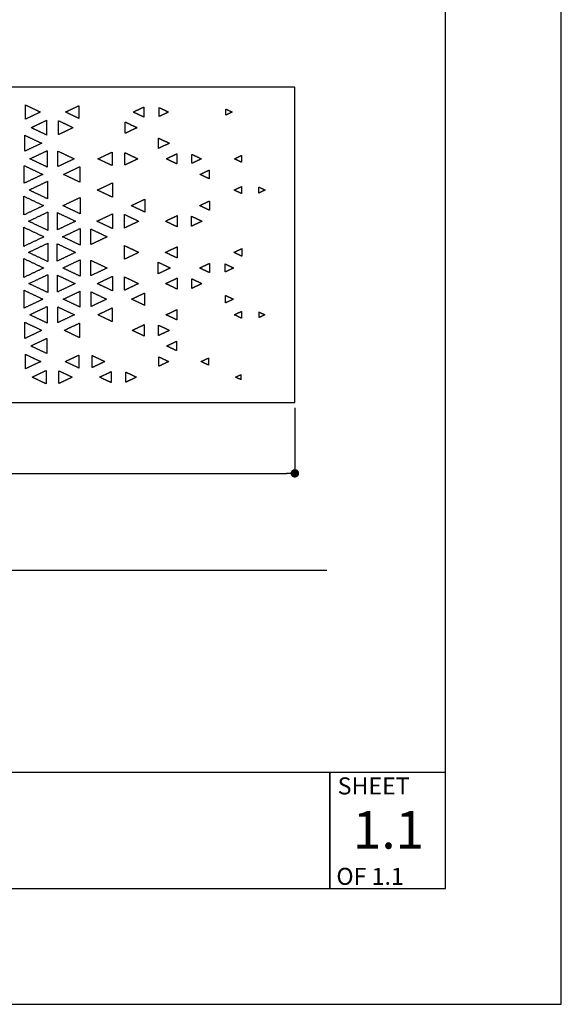
# Model space of a CAD drawing. Units: inches. Extents: x 1225 to 1585, y -101 to 177.
# Drawn here: x 1508 to 1585, y -101 to 38 of the extents above; entities that cross this region are included whole.
import ezdxf

# ---------------------------------------------------------------- set-up
doc = ezdxf.new("R2010")
doc.units = ezdxf.units.IN
doc.header["$MEASUREMENT"] = 0
doc.layers.add('Default', color=7, linetype='Continuous', true_color=0x000000)
doc.layers.add('Make2D$Visible$Curves', color=7, linetype='Continuous', true_color=0x000000)
doc.styles.add('Foot-Inch Architectural', font='txt')
doc.styles.add('Inch Fractional', font='arial.ttf')
doc.dimstyles.new('Inch Fractional', dxfattribs={"dimscale": 12, "dimtxt": 0.3, "dimasz": 0.1, "dimexe": 0, "dimexo": 0.0625, "dimgap": 0.0625, "dimtad": 1, "dimtoh": 1, "dimdec": 4, "dimzin": 1, "dimdsep": 46, "dimlunit": 5, "dimtxsty": 'Inch Fractional', "dimblk": 'DOT', "dimcen": 0.25, "dimadec": 1, "dimazin": 1, "dimtfac": 1, "dimtdec": 4, "dimtix": 1, "dimtofl": 0, "dimtmove": 1, "dimatfit": 3, "dimldrblk": 'OPEN90', "dimfxl": 1, "dimtolj": 1, "dimtzin": 1, "dimarcsym": 0})

# ---------------------------------------------------------------- blocks, each defined once
blk = doc.blocks.new('_Dot')
at = {"color": 0, "linetype": 'ByBlock', "lineweight": -2}
blk.add_line((-0.5, 0), (-1, 0), dxfattribs=at)
at = {"color": 0, "linetype": 'ByBlock', "const_width": 0.5}
blk.add_lwpolyline([(-0.25, 0, 1), (0.25, 0, 1)], format="xyb", close=True, dxfattribs=at)
blk = doc.blocks.new('*D3')
at = {"layer": 'Default', "color": 0, "lineweight": -2}
for p, q in [((1446.22, -16.49), (1446.22, -25.74)), ((1546.97, -16.49), (1546.97, -25.74)), ((1447.42, -25.74), (1545.77, -25.74))]:
    blk.add_line(p, q, dxfattribs=at)
at = {"layer": 'Defpoints', "color": 0}
for p in [(1446.22, -15.74), (1546.97, -15.74), (1546.97, -25.74)]:
    blk.add_point(p, dxfattribs=at)
at = {"layer": 'Default', "color": 0, "lineweight": -2, "xscale": 1.2, "yscale": 1.2, "zscale": 1.2, "rotation": 180}
blk.add_blockref('_Dot', (1446.22, -25.74), dxfattribs=at)
at = {"layer": 'Default', "color": 0, "lineweight": -2, "xscale": 1.2, "yscale": 1.2, "zscale": 1.2}
blk.add_blockref('_Dot', (1546.97, -25.74), dxfattribs=at)
at = {"layer": 'Default', "color": 0, "insert": (1496.59, -23.15), "char_height": 3.6, "attachment_point": 5, "style": 'Inch Fractional'}
blk.add_mtext('\\A1;96"', dxfattribs=at)

msp = doc.modelspace()

# ---------------------------------------------------------------- linework, layer by layer
at = {"layer": 'Default'}
for points in [[(1224.64552, -100.72954), (1584.56972, -100.72954), (1584.56972, 177.3937), (1224.64552, 177.3937)], [(1241.00571, -84.36935), (1568.20953, -84.36935), (1568.20953, 148.5795), (1241.00571, 148.5795)], [(1474.17009, -84.36935), (1551.89155, -84.36935), (1551.89155, -68.00916), (1474.17009, -68.00916)], [(1551.89155, -84.36935), (1568.20953, -84.36935), (1568.20953, -68.00916), (1551.89155, -68.00916)]]:
    msp.add_lwpolyline(points, close=True, dxfattribs=at)
msp.add_lwpolyline([(1436.48086, -39.43319), (1551.49306, -39.43319)], dxfattribs=at)
at = {"layer": 'Make2D$Visible$Curves'}
for points in [[(1546.96717, 28.77894), (1496.5919, 28.77894), (1446.21664, 28.77894)], [(1546.96717, -15.73873), (1546.96717, 6.52011), (1546.96717, 28.77894)], [(1508.94321, 24.28308), (1508.94321, 25.28624), (1508.94321, 26.2894)], [(1508.94321, 26.2894), (1510.00189, 25.78782), (1511.06057, 25.28624)], [(1511.06057, 25.28624), (1510.00189, 24.78466), (1508.94321, 24.28308)], [(1514.57901, 25.28624), (1515.52989, 25.73675), (1516.48077, 26.18725)], [(1516.48077, 24.38523), (1515.52989, 24.83574), (1514.57901, 25.28624)], [(1516.48077, 26.18725), (1516.48077, 25.28624), (1516.48077, 24.38523)], [(1524.14381, 25.28624), (1524.89367, 25.64151), (1525.64354, 25.99678)], [(1525.64354, 24.5757), (1524.89367, 24.93097), (1524.14381, 25.28624)], [(1525.64354, 25.99678), (1525.64354, 25.28624), (1525.64354, 24.5757)], [(1527.79188, 24.64569), (1527.79188, 25.28624), (1527.79188, 25.9268)], [(1527.79188, 25.9268), (1528.46789, 25.60652), (1529.14389, 25.28624)], [(1529.14389, 25.28624), (1528.46789, 24.96597), (1527.79188, 24.64569)], [(1537.24495, 24.86783), (1537.24495, 25.28624), (1537.24495, 25.70466)], [(1537.24495, 25.70466), (1537.68652, 25.49545), (1538.12809, 25.28624)], [(1538.12809, 25.28624), (1537.68652, 25.07704), (1537.24495, 24.86783)], [(1509.73299, 23.08394), (1510.83209, 23.60467), (1511.9312, 24.1254)], [(1511.9312, 24.1254), (1511.9312, 23.08394), (1511.9312, 22.04247)], [(1513.60372, 22.09801), (1513.60372, 23.08394), (1513.60372, 24.06986)], [(1513.60372, 24.06986), (1514.64422, 23.5769), (1515.68471, 23.08394)], [(1523.03822, 22.29375), (1523.03822, 23.08394), (1523.03822, 23.87412)], [(1523.03822, 23.87412), (1523.87214, 23.47903), (1524.70605, 23.08394)], [(1511.9312, 22.04247), (1510.83209, 22.5632), (1509.73299, 23.08394)], [(1515.68471, 23.08394), (1514.64422, 22.59097), (1513.60372, 22.09801)], [(1524.70605, 23.08394), (1523.87214, 22.68884), (1523.03822, 22.29375)], [(1508.85576, 19.75417), (1508.85576, 20.88163), (1508.85576, 22.00909)], [(1508.85576, 22.00909), (1510.04562, 21.44536), (1511.23548, 20.88163)], [(1511.23548, 20.88163), (1510.04562, 20.3179), (1508.85576, 19.75417)], [(1527.73688, 20.16289), (1527.73688, 20.88163), (1527.73688, 21.60036)], [(1527.73688, 21.60036), (1528.49539, 21.241), (1529.25391, 20.88163)], [(1529.25391, 20.88163), (1528.49539, 20.52226), (1527.73688, 20.16289)], [(1509.57451, 18.67932), (1510.79247, 19.25637), (1512.01044, 19.83341)], [(1512.01044, 19.83341), (1512.01044, 18.67932), (1512.01044, 17.52523)], [(1513.53152, 17.59076), (1513.53152, 18.67932), (1513.53152, 19.76788)], [(1513.53152, 19.76788), (1514.68032, 19.2236), (1515.82913, 18.67932)], [(1519.16568, 18.67932), (1520.16285, 19.15176), (1521.16002, 19.62419)], [(1521.16002, 19.62419), (1521.16002, 18.67932), (1521.16002, 17.73445)], [(1522.98287, 17.81047), (1522.98287, 18.67932), (1522.98287, 19.54817)], [(1522.98287, 19.54817), (1523.89981, 19.11375), (1524.81675, 18.67932)], [(1512.01044, 17.52523), (1510.79247, 18.10228), (1509.57451, 18.67932)], [(1515.82913, 18.67932), (1514.68032, 18.13504), (1513.53152, 17.59076)], [(1521.16002, 17.73445), (1520.16285, 18.20689), (1519.16568, 18.67932)], [(1524.81675, 18.67932), (1523.89981, 18.2449), (1522.98287, 17.81047)], [(1528.79072, 18.67932), (1529.54169, 19.03512), (1530.29267, 19.39091)], [(1530.29267, 17.96773), (1529.54169, 18.32353), (1528.79072, 18.67932)], [(1530.29267, 19.39091), (1530.29267, 18.67932), (1530.29267, 17.96773)], [(1532.44692, 18.04821), (1532.44692, 18.67932), (1532.44692, 19.31043)], [(1532.44692, 19.31043), (1533.11296, 18.99488), (1533.779, 18.67932)], [(1533.779, 18.67932), (1533.11296, 18.36377), (1532.44692, 18.04821)], [(1538.43077, 18.67932), (1538.92429, 18.91314), (1539.4178, 19.14696)], [(1539.4178, 18.21169), (1538.92429, 18.4455), (1538.43077, 18.67932)], [(1539.4178, 19.14696), (1539.4178, 18.67932), (1539.4178, 18.21169)], [(1508.77886, 15.24026), (1508.77886, 16.47701), (1508.77886, 17.71377)], [(1508.77886, 17.71377), (1510.08407, 17.09539), (1511.38927, 16.47701)], [(1514.30588, 16.47701), (1515.46161, 17.02457), (1516.61734, 17.57213)], [(1516.61734, 17.57213), (1516.61734, 16.47701), (1516.61734, 15.38189)], [(1533.57604, 16.47701), (1534.22431, 16.78415), (1534.87259, 17.09129)], [(1534.87259, 17.09129), (1534.87259, 16.47701), (1534.87259, 15.86274)], [(1511.38927, 16.47701), (1510.08407, 15.85864), (1508.77886, 15.24026)], [(1509.44607, 14.27471), (1510.76036, 14.89739), (1512.07465, 15.52007)], [(1512.07465, 15.52007), (1512.07465, 14.27471), (1512.07465, 13.02934)], [(1516.61734, 15.38189), (1515.46161, 15.92945), (1514.30588, 16.47701)], [(1534.87259, 15.86274), (1534.22431, 16.16988), (1533.57604, 16.47701)], [(1512.07465, 13.02934), (1510.76036, 13.65202), (1509.44607, 14.27471)], [(1519.07582, 14.27471), (1520.14038, 14.77908), (1521.20495, 15.28344)], [(1521.20495, 13.26597), (1520.14038, 13.77034), (1519.07582, 14.27471)], [(1521.20495, 15.28344), (1521.20495, 14.27471), (1521.20495, 13.26597)], [(1538.37664, 14.27471), (1538.91076, 14.52776), (1539.44487, 14.78081)], [(1539.44487, 13.7686), (1538.91076, 14.02165), (1538.37664, 14.27471)], [(1539.44487, 14.78081), (1539.44487, 14.27471), (1539.44487, 13.7686)], [(1541.89154, 13.85374), (1541.89154, 14.27471), (1541.89154, 14.69567)], [(1541.89154, 14.69567), (1542.33581, 14.48519), (1542.78007, 14.27471)], [(1542.78007, 14.27471), (1542.33581, 14.06422), (1541.89154, 13.85374)], [(1508.7213, 10.75382), (1508.7213, 12.0724), (1508.7213, 13.39098)], [(1508.7213, 13.39098), (1510.11285, 12.73169), (1511.5044, 12.0724)], [(1514.22025, 12.0724), (1515.4402, 12.65039), (1516.66015, 13.22837)], [(1516.66015, 13.22837), (1516.66015, 12.0724), (1516.66015, 10.91643)], [(1523.87214, 12.0724), (1524.82576, 12.5242), (1525.77937, 12.97601)], [(1525.77937, 12.97601), (1525.77937, 12.0724), (1525.77937, 11.1688)], [(1533.52934, 12.0724), (1534.21264, 12.39613), (1534.89594, 12.71987)], [(1534.89594, 12.71987), (1534.89594, 12.0724), (1534.89594, 11.42493)], [(1511.5044, 12.0724), (1510.11285, 11.41311), (1508.7213, 10.75382)], [(1509.36771, 9.87009), (1510.74077, 10.52062), (1512.11384, 11.17115)], [(1512.11384, 11.17115), (1512.11384, 9.87009), (1512.11384, 8.56904)], [(1516.66015, 10.91643), (1515.4402, 11.49441), (1514.22025, 12.0724)], [(1525.77937, 11.1688), (1524.82576, 11.6206), (1523.87214, 12.0724)], [(1534.89594, 11.42493), (1534.21264, 11.74867), (1533.52934, 12.0724)], [(1512.11384, 8.56904), (1510.74077, 9.21957), (1509.36771, 9.87009)], [(1513.44185, 8.65409), (1513.44185, 9.87009), (1513.44185, 11.08609)], [(1513.44185, 11.08609), (1514.72515, 10.47809), (1516.00845, 9.87009)], [(1516.00845, 9.87009), (1514.72515, 9.26209), (1513.44185, 8.65409)], [(1519.02536, 9.87009), (1520.12777, 10.39239), (1521.23018, 10.91469)], [(1521.23018, 8.8255), (1520.12777, 9.34779), (1519.02536, 9.87009)], [(1521.23018, 10.91469), (1521.23018, 9.87009), (1521.23018, 8.8255)], [(1522.91977, 8.91155), (1522.91977, 9.87009), (1522.91977, 10.82863)], [(1522.91977, 10.82863), (1523.93136, 10.34936), (1524.94295, 9.87009)], [(1524.94295, 9.87009), (1523.93136, 9.39082), (1522.91977, 8.91155)], [(1528.68595, 9.87009), (1529.5155, 10.26311), (1530.34505, 10.65614)], [(1530.34505, 9.08405), (1529.5155, 9.47707), (1528.68595, 9.87009)], [(1530.34505, 10.65614), (1530.34505, 9.87009), (1530.34505, 9.08405)], [(1532.39868, 9.17043), (1532.39868, 9.87009), (1532.39868, 10.56976)], [(1532.39868, 10.56976), (1533.13707, 10.21993), (1533.87546, 9.87009)], [(1533.87546, 9.87009), (1533.13707, 9.52026), (1532.39868, 9.17043)], [(1508.69641, 6.31383), (1508.69641, 7.66779), (1508.69641, 9.02174)], [(1508.69641, 9.02174), (1510.12529, 8.34476), (1511.55418, 7.66779)], [(1514.18565, 7.66779), (1515.43155, 8.25807), (1516.67745, 8.84835)], [(1516.67745, 8.84835), (1516.67745, 7.66779), (1516.67745, 6.48723)], [(1518.17619, 6.57394), (1518.17619, 7.66779), (1518.17619, 8.76163)], [(1518.17619, 8.76163), (1519.33057, 8.21471), (1520.48495, 7.66779)], [(1511.55418, 7.66779), (1510.12529, 6.99081), (1508.69641, 6.31383)], [(1516.67745, 6.48723), (1515.43155, 7.07751), (1514.18565, 7.66779)], [(1520.48495, 7.66779), (1519.33057, 7.12087), (1518.17619, 6.57394)], [(1509.36006, 5.46548), (1510.73886, 6.11872), (1512.11766, 6.77197)], [(1512.11766, 6.77197), (1512.11766, 5.46548), (1512.11766, 4.15899)], [(1513.43868, 4.24497), (1513.43868, 5.46548), (1513.43868, 6.68599)], [(1513.43868, 6.68599), (1514.72674, 6.07573), (1516.0148, 5.46548)], [(1522.91768, 4.50397), (1522.91768, 5.46548), (1522.91768, 6.42699)], [(1522.91768, 6.42699), (1523.93241, 5.94624), (1524.94714, 5.46548)], [(1528.68255, 5.46548), (1529.51465, 5.85971), (1530.34675, 6.25394)], [(1530.34675, 6.25394), (1530.34675, 5.46548), (1530.34675, 4.67701)], [(1538.34492, 5.46548), (1538.90283, 5.7298), (1539.46073, 5.99413)], [(1539.46073, 5.99413), (1539.46073, 5.46548), (1539.46073, 4.93683)], [(1508.71325, 1.93316), (1508.71325, 3.26317), (1508.71325, 4.59318)], [(1508.71325, 4.59318), (1510.11687, 3.92818), (1511.52049, 3.26317)], [(1512.11766, 4.15899), (1510.73886, 4.81223), (1509.36006, 5.46548)], [(1516.0148, 5.46548), (1514.72674, 4.85523), (1513.43868, 4.24497)], [(1514.20889, 3.26317), (1515.43736, 3.84519), (1516.66583, 4.42722)], [(1516.66583, 4.42722), (1516.66583, 3.26317), (1516.66583, 2.09913)], [(1518.18623, 2.18361), (1518.18623, 3.26317), (1518.18623, 4.34273)], [(1518.18623, 4.34273), (1519.32555, 3.80295), (1520.46486, 3.26317)], [(1524.94714, 5.46548), (1523.93241, 4.98472), (1522.91768, 4.50397)], [(1530.34675, 4.67701), (1529.51465, 5.07125), (1528.68255, 5.46548)], [(1539.46073, 4.93683), (1538.90283, 5.20115), (1538.34492, 5.46548)], [(1511.52049, 3.26317), (1510.11687, 2.59817), (1508.71325, 1.93316)], [(1516.66583, 2.09913), (1515.43736, 2.68115), (1514.20889, 3.26317)], [(1520.46486, 3.26317), (1519.32555, 2.72339), (1518.18623, 2.18361)], [(1527.66316, 2.43966), (1527.66316, 3.26317), (1527.66316, 4.08669)], [(1527.66316, 4.08669), (1528.53225, 3.67493), (1529.40134, 3.26317)], [(1529.40134, 3.26317), (1528.53225, 2.85141), (1527.66316, 2.43966)], [(1533.5234, 3.26317), (1534.21115, 3.58902), (1534.89891, 3.91486)], [(1534.89891, 2.61148), (1534.21115, 2.93733), (1533.5234, 3.26317)], [(1534.89891, 3.91486), (1534.89891, 3.26317), (1534.89891, 2.61148)], [(1537.14141, 2.69758), (1537.14141, 3.26317), (1537.14141, 3.82876)], [(1537.14141, 3.82876), (1537.73829, 3.54597), (1538.33518, 3.26317)], [(1538.33518, 3.26317), (1537.73829, 2.98038), (1537.14141, 2.69758)], [(1509.42564, 1.06086), (1510.75526, 1.69081), (1512.08487, 2.32075)], [(1512.08487, 2.32075), (1512.08487, 1.06086), (1512.08487, -0.19902)], [(1513.46627, -0.12044), (1513.46627, 1.06086), (1513.46627, 2.24217)], [(1513.46627, 2.24217), (1514.71295, 1.65152), (1515.95963, 1.06086)], [(1519.06231, 1.06086), (1520.13701, 1.57003), (1521.2117, 2.0792)], [(1521.2117, 2.0792), (1521.2117, 1.06086), (1521.2117, 0.04253)], [(1522.93622, 0.12571), (1522.93622, 1.06086), (1522.93622, 1.99602)], [(1522.93622, 1.99602), (1523.92313, 1.52844), (1524.91005, 1.06086)], [(1528.71291, 1.06086), (1529.52224, 1.44431), (1530.33157, 1.82775)], [(1530.33157, 1.82775), (1530.33157, 1.06086), (1530.33157, 0.29398)], [(1532.41104, 0.37876), (1532.41104, 1.06086), (1532.41104, 1.74297)], [(1532.41104, 1.74297), (1533.13089, 1.40192), (1533.85075, 1.06086)], [(1508.76542, -2.3973), (1508.76542, -1.14144), (1508.76542, 0.11441)], [(1508.76542, 0.11441), (1510.09078, -0.51351), (1511.41615, -1.14144)], [(1512.08487, -0.19902), (1510.75526, 0.43092), (1509.42564, 1.06086)], [(1515.95963, 1.06086), (1514.71295, 0.47021), (1513.46627, -0.12044)], [(1521.2117, 0.04253), (1520.13701, 0.5517), (1519.06231, 1.06086)], [(1524.91005, 1.06086), (1523.92313, 0.59329), (1522.93622, 0.12571)], [(1530.33157, 0.29398), (1529.52224, 0.67742), (1528.71291, 1.06086)], [(1533.85075, 1.06086), (1533.13089, 0.71981), (1532.41104, 0.37876)], [(1511.41615, -1.14144), (1510.09078, -1.76937), (1508.76542, -2.3973)], [(1514.28527, -1.14144), (1515.45646, -0.58656), (1516.62764, -0.03168)], [(1516.62764, -2.25121), (1515.45646, -1.69632), (1514.28527, -1.14144)], [(1516.62764, -0.03168), (1516.62764, -1.14144), (1516.62764, -2.25121)], [(1518.21975, -2.17336), (1518.21975, -1.14144), (1518.21975, -0.10952)], [(1518.21975, -0.10952), (1519.30879, -0.62548), (1520.39782, -1.14144)], [(1520.39782, -1.14144), (1519.30879, -1.6574), (1518.21975, -2.17336)], [(1523.91797, -1.14144), (1524.83721, -0.70592), (1525.75646, -0.2704)], [(1525.75646, -2.01248), (1524.83721, -1.57696), (1523.91797, -1.14144)], [(1525.75646, -0.2704), (1525.75646, -1.14144), (1525.75646, -2.01248)], [(1537.16046, -1.67995), (1537.16046, -1.14144), (1537.16046, -0.60294)], [(1537.16046, -0.60294), (1537.72877, -0.87219), (1538.29708, -1.14144)], [(1538.29708, -1.14144), (1537.72877, -1.4107), (1537.16046, -1.67995)], [(1509.54588, -3.34375), (1510.78532, -2.75653), (1512.02475, -2.16931)], [(1512.02475, -2.16931), (1512.02475, -3.34375), (1512.02475, -4.51819)], [(1513.51874, -4.45047), (1513.51874, -3.34375), (1513.51874, -2.23703)], [(1513.51874, -2.23703), (1514.68671, -2.79039), (1515.85468, -3.34375)], [(1519.14497, -3.34375), (1520.15767, -2.86395), (1521.17037, -2.38416)], [(1521.17037, -2.38416), (1521.17037, -3.34375), (1521.17037, -4.30334)], [(1528.77486, -3.34375), (1529.53773, -2.98232), (1530.30059, -2.62089)], [(1530.30059, -2.62089), (1530.30059, -3.34375), (1530.30059, -4.06661)], [(1512.02475, -4.51819), (1510.78532, -3.93097), (1509.54588, -3.34375)], [(1515.85468, -3.34375), (1514.68671, -3.89711), (1513.51874, -4.45047)], [(1521.17037, -4.30334), (1520.15767, -3.82355), (1519.14497, -3.34375)], [(1530.30059, -4.06661), (1529.53773, -3.70518), (1528.77486, -3.34375)], [(1538.41804, -3.34375), (1538.9211, -3.10541), (1539.42417, -2.86706)], [(1539.42417, -3.82044), (1538.9211, -3.58209), (1538.41804, -3.34375)], [(1539.42417, -2.86706), (1539.42417, -3.34375), (1539.42417, -3.82044)], [(1541.91091, -3.73718), (1541.91091, -3.34375), (1541.91091, -2.95032)], [(1541.91091, -2.95032), (1542.32612, -3.14703), (1542.74133, -3.34375)], [(1542.74133, -3.34375), (1542.32612, -3.54047), (1541.91091, -3.73718)], [(1508.83933, -6.69687), (1508.83933, -5.54606), (1508.83933, -4.39524)], [(1508.83933, -4.39524), (1510.05383, -4.97065), (1511.26834, -5.54606)], [(1511.26834, -5.54606), (1510.05383, -6.12146), (1508.83933, -6.69687)], [(1514.40238, -5.54606), (1515.48573, -5.03279), (1516.56908, -4.51952)], [(1516.56908, -6.57259), (1515.48573, -6.05932), (1514.40238, -5.54606)], [(1516.56908, -4.51952), (1516.56908, -5.54606), (1516.56908, -6.57259)], [(1524.00471, -5.54606), (1524.8589, -5.14136), (1525.71309, -4.73666)], [(1525.71309, -6.35545), (1524.8589, -5.95075), (1524.00471, -5.54606)], [(1525.71309, -4.73666), (1525.71309, -5.54606), (1525.71309, -6.35545)], [(1527.72729, -6.27842), (1527.72729, -5.54606), (1527.72729, -4.81369)], [(1527.72729, -4.81369), (1528.50019, -5.17987), (1529.27309, -5.54606)], [(1529.27309, -5.54606), (1528.50019, -5.91224), (1527.72729, -6.27842)], [(1509.69959, -7.74836), (1510.82374, -7.21576), (1511.9479, -6.68317)], [(1511.9479, -6.68317), (1511.9479, -7.74836), (1511.9479, -8.81356)], [(1511.9479, -8.81356), (1510.82374, -8.28096), (1509.69959, -7.74836)], [(1528.86447, -7.74836), (1529.56013, -7.41877), (1530.25579, -7.08918)], [(1530.25579, -8.40754), (1529.56013, -8.07795), (1528.86447, -7.74836)], [(1530.25579, -7.08918), (1530.25579, -7.74836), (1530.25579, -8.40754)], [(1508.92514, -10.97952), (1508.92514, -9.95067), (1508.92514, -8.92183)], [(1508.92514, -8.92183), (1510.01093, -9.43625), (1511.09671, -9.95067)], [(1514.54752, -9.95067), (1515.52202, -9.48897), (1516.49651, -9.02728)], [(1516.49651, -9.02728), (1516.49651, -9.95067), (1516.49651, -10.87406)], [(1518.33908, -10.81299), (1518.33908, -9.95067), (1518.33908, -9.08835)], [(1518.33908, -9.08835), (1519.24912, -9.51951), (1520.15917, -9.95067)], [(1527.78001, -10.6081), (1527.78001, -9.95067), (1527.78001, -9.29324)], [(1527.78001, -9.29324), (1528.47383, -9.62196), (1529.16764, -9.95067)], [(1533.72424, -9.95067), (1534.26136, -9.69619), (1534.79849, -9.44171)], [(1534.79849, -9.44171), (1534.79849, -9.95067), (1534.79849, -10.45963)], [(1511.09671, -9.95067), (1510.01093, -10.46509), (1508.92514, -10.97952)], [(1516.49651, -10.87406), (1515.52202, -10.41237), (1514.54752, -9.95067)], [(1520.15917, -9.95067), (1519.24912, -10.38183), (1518.33908, -10.81299)], [(1529.16764, -9.95067), (1528.47383, -10.27939), (1527.78001, -10.6081)], [(1534.79849, -10.45963), (1534.26136, -10.20515), (1533.72424, -9.95067)], [(1509.87275, -12.15298), (1510.86703, -11.68191), (1511.86132, -11.21084)], [(1511.86132, -13.09512), (1510.86703, -12.62405), (1509.87275, -12.15298)], [(1511.86132, -11.21084), (1511.86132, -12.15298), (1511.86132, -13.09512)], [(1513.66892, -13.04624), (1513.66892, -12.15298), (1513.66892, -11.25972)], [(1513.66892, -11.25972), (1514.61162, -11.70635), (1515.55431, -12.15298)], [(1515.55431, -12.15298), (1514.61162, -12.59961), (1513.66892, -13.04624)], [(1519.39914, -12.15298), (1520.22121, -11.7635), (1521.04329, -11.37402)], [(1521.04329, -12.93194), (1520.22121, -12.54246), (1519.39914, -12.15298)], [(1521.04329, -11.37402), (1521.04329, -12.15298), (1521.04329, -12.93194)], [(1523.09082, -12.8684), (1523.09082, -12.15298), (1523.09082, -11.43755)], [(1523.09082, -11.43755), (1523.84584, -11.79527), (1524.60086, -12.15298)], [(1524.60086, -12.15298), (1523.84584, -12.51069), (1523.09082, -12.8684)], [(1538.58401, -12.15298), (1538.9626, -11.97361), (1539.34118, -11.79425)], [(1539.34118, -12.51171), (1538.9626, -12.33234), (1538.58401, -12.15298)], [(1539.34118, -11.79425), (1539.34118, -12.15298), (1539.34118, -12.51171)], [(1446.21664, -15.73873), (1496.5919, -15.73873), (1546.96717, -15.73873)]]:
    msp.add_open_spline(points, degree=2, dxfattribs=at)

# ---------------------------------------------------------------- texts
at = {"layer": 'Default', "attachment_point": 1, "style": 'Foot-Inch Architectural'}
for s, insert, char_height, width in [('SHEET', (1553.00788, -68.68811), 2.4, 26.973913), ('1.1', (1555.15024, -73.43167), 5.309943, 28.4543695), ('OF 1.1', (1552.8282, -81.45638), 2.4, 23.973913)]:
    msp.add_mtext(s, dxfattribs=dict(at, insert=insert, char_height=char_height, width=width))

# ---------------------------------------------------------------- dimensions: what is measured, and where the dimension line sits
at = {"layer": 'Default'}
dim = msp.add_linear_dim(base=(1546.96717, -25.73873), p1=(1446.21664, -15.73873), p2=(1546.96717, -15.73873), text='96"', dimstyle='Inch Fractional', override={"dimscale": 12, "dimtxt": 0.3, "dimasz": 0.1, "dimexe": 0, "dimgap": 0.0625, "dimtad": 1, "dimtih": 0, "dimtoh": 0, "dimlfac": 1, "dimzin": 1, "dimlunit": 5, "dimtxsty": 'Inch Fractional', "dimblk": 'Dot', "dimsah": 0, "dimcen": 0.25, "dimadec": 1, "dimazin": 1, "dimtix": 0, "dimtmove": 0, "dimtzin": 1}, dxfattribs=at)
dim.commit()
dim.dimension.update_dxf_attribs({"geometry": '*D3', "text_midpoint": (1496.5919, -23.15093)})

doc.saveas('drawing.dxf')
